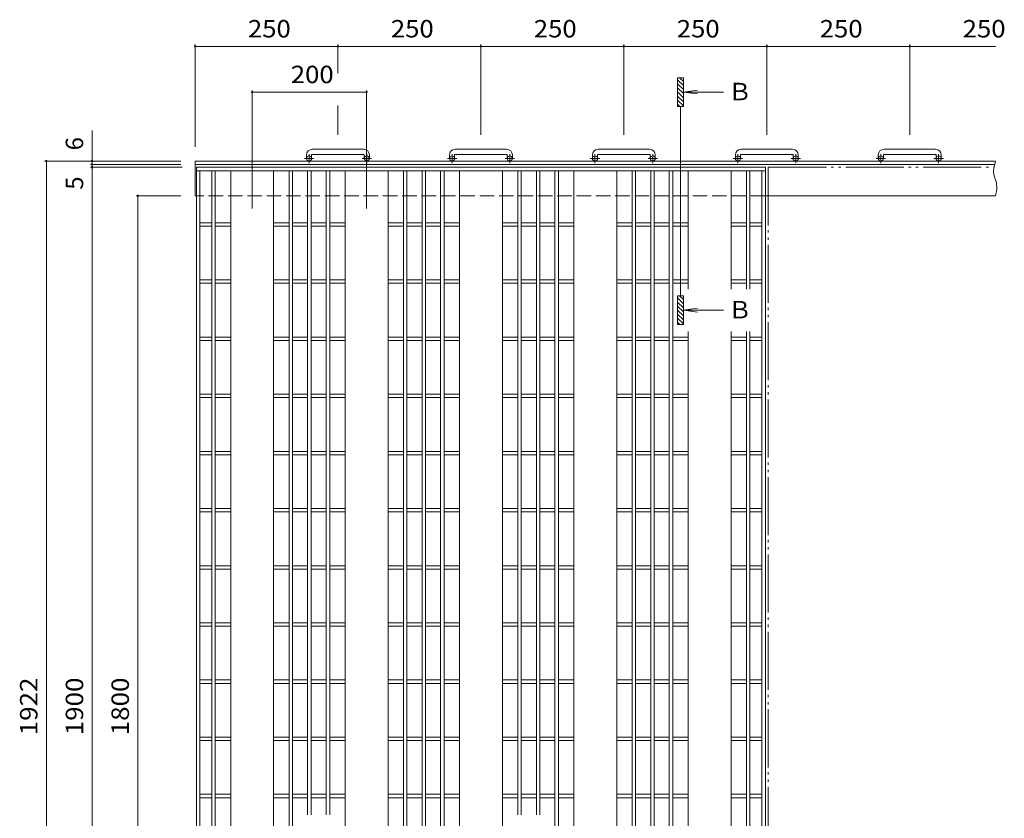
# Model space of a CAD drawing. Units: millimetres. Extents: x -1874 to 2199, y -1941 to 1839.
# Drawn here: x -1874 to -152, y 344 to 1741 of the extents above; entities that cross this region are included whole.
import ezdxf

# ---------------------------------------------------------------- set-up
doc = ezdxf.new("R2010")
doc.units = ezdxf.units.MM
doc.header["$LTSCALE"] = 10
for name, pattern in [('JWW_CENTER1', [6.773333, 4.233333, -0.846667, 0.846667, -0.846667]), ('JWW_DASHED3', [3.386667, 2.54, -0.846667]), ('JWW_PHANTOM2', [13.546667, 10.16, -0.846667, 0.423333, -0.846667, 0.423333, -0.846667])]:
    doc.linetypes.add(name, pattern=pattern)
for name, color, linetype in [('C-1', 7, 'Continuous'), ('C-2', 7, 'Continuous'), ('C-4', 7, 'Continuous')]:
    doc.layers.add(name, color=color, linetype=linetype)
doc.styles.add('ＭＳ ゴシック', font='txt', dxfattribs={"height": 1})

msp = doc.modelspace()

# ---------------------------------------------------------------- linework, layer by layer
at = {"layer": 'C-1', "color": 2, "linetype": 'Continuous', "lineweight": 9}
for p, q in [((-1372.8, 1504.2), (-1372.8, 1498.1)), ((-1363.8, 1504.2), (-1363.8, 1498.1)), ((-1272.8, 1514.2), (-1362.8, 1514.2)), ((-1362.8, 1505.2), (-1272.8, 1505.2)), ((-1271.8, 1504.2), (-1271.8, 1498.1)), ((-1262.8, 1504.2), (-1262.8, 1498.1)), ((-1122.8, 1504.2), (-1122.8, 1498.1)), ((-1113.8, 1504.2), (-1113.8, 1498.1)), ((-1022.8, 1514.2), (-1112.8, 1514.2)), ((-1112.8, 1505.2), (-1022.8, 1505.2)), ((-1021.8, 1504.2), (-1021.8, 1498.1)), ((-1012.8, 1504.2), (-1012.8, 1498.1)), ((-872.8, 1504.2), (-872.8, 1498.1)), ((-863.8, 1504.2), (-863.8, 1498.1)), ((-772.8, 1514.2), (-862.8, 1514.2)), ((-862.8, 1505.2), (-772.8, 1505.2)), ((-771.8, 1504.2), (-771.8, 1498.1)), ((-762.8, 1504.2), (-762.8, 1498.1)), ((-622.8, 1504.2), (-622.8, 1498.1)), ((-613.8, 1504.2), (-613.8, 1498.1)), ((-522.8, 1514.2), (-612.8, 1514.2)), ((-612.8, 1505.2), (-522.8, 1505.2)), ((-521.8, 1504.2), (-521.8, 1498.1)), ((-512.8, 1504.2), (-512.8, 1498.1)), ((-372.8, 1504.2), (-372.8, 1498.1)), ((-363.8, 1504.2), (-363.8, 1498.1)), ((-272.8, 1514.2), (-362.8, 1514.2)), ((-362.8, 1505.2), (-272.8, 1505.2)), ((-271.8, 1504.2), (-271.8, 1498.1)), ((-262.8, 1504.2), (-262.8, 1498.1)), ((-1567.8, 1493.6), (-1567.8, 1432.6)), ((-167.8, 1493.6), (-1567.8, 1493.6)), ((-169.5, 1487.6), (-1567.8, 1487.6)), ((-170.9, 1481.2), (-171.3, 1476.4)), ((-169.9, 1486), (-170.9, 1481.2)), ((-168.6, 1490.8), (-169.9, 1486)), ((-167.8, 1493.6), (-168.6, 1490.8)), ((-171.3, 1476.4), (-171.2, 1473.6)), ((-171.2, 1473.6), (-170.8, 1470.7)), ((-170.8, 1470.7), (-169.5, 1465.6)), ((-169.5, 1465.6), (-167.8, 1460.5)), ((-167.8, 1460.5), (-166.4, 1455.3)), ((-166.4, 1455.3), (-165.9, 1452.4)), ((-165.9, 1452.4), (-165.6, 1449.6)), ((-165.6, 1449.6), (-165.7, 1444.9)), ((-167.8, 1432.6), (-570.3, 1432.6)), ((-167.2, 1435.4), (-167.8, 1432.6)), ((-166.3, 1440.2), (-167.2, 1435.4)), ((-165.7, 1444.9), (-166.3, 1440.2))]:
    msp.add_line(p, q, dxfattribs=at)
at = {"layer": 'C-1', "color": 2, "linetype": 'JWW_CENTER1', "lineweight": 9}
for p, q in [((-1368.3, 1490), (-1368.3, 1505.6)), ((-1267.3, 1490), (-1267.3, 1505.6)), ((-1118.3, 1490), (-1118.3, 1505.6)), ((-1017.3, 1490), (-1017.3, 1505.6)), ((-868.3, 1490), (-868.3, 1505.6)), ((-767.3, 1490), (-767.3, 1505.6)), ((-618.3, 1490), (-618.3, 1505.6)), ((-517.3, 1490), (-517.3, 1505.6)), ((-368.3, 1490), (-368.3, 1505.6)), ((-267.3, 1490), (-267.3, 1505.6)), ((-1360.1, 1498.1), (-1376.5, 1498.1)), ((-1259.1, 1498.1), (-1275.5, 1498.1)), ((-1110.1, 1498.1), (-1126.5, 1498.1)), ((-1009.1, 1498.1), (-1025.5, 1498.1)), ((-860.1, 1498.1), (-876.5, 1498.1)), ((-759.1, 1498.1), (-775.5, 1498.1)), ((-610.1, 1498.1), (-626.5, 1498.1)), ((-509.1, 1498.1), (-525.5, 1498.1)), ((-360.1, 1498.1), (-376.5, 1498.1)), ((-259.1, 1498.1), (-275.5, 1498.1))]:
    msp.add_line(p, q, dxfattribs=at)
at = {"layer": 'C-1', "color": 2, "linetype": 'JWW_DASHED3', "lineweight": 9}
msp.add_line((-570.3, 1432.6), (-1567.8, 1432.6), dxfattribs=at)
at = {"layer": 'C-1', "color": 2, "linetype": 'Continuous', "lineweight": 9}
for centre in [(-1368.3, 1498.1), (-1267.3, 1498.1), (-1118.3, 1498.1), (-1017.3, 1498.1), (-868.3, 1498.1), (-767.3, 1498.1), (-618.3, 1498.1), (-517.3, 1498.1), (-368.3, 1498.1), (-267.3, 1498.1)]:
    msp.add_circle(centre, 4.5, dxfattribs=at)
for centre, radius, start, end in [((-1362.8, 1504.2), 10, 90, 180), ((-1362.8, 1504.2), 1, 90, 180), ((-1272.8, 1504.2), 10, 0, 90), ((-1272.8, 1504.2), 1, 0, 90), ((-1112.8, 1504.2), 10, 90, 180), ((-1112.8, 1504.2), 1, 90, 180), ((-1022.8, 1504.2), 10, 0, 90), ((-1022.8, 1504.2), 1, 0, 90), ((-862.8, 1504.2), 10, 90, 180), ((-862.8, 1504.2), 1, 90, 180), ((-772.8, 1504.2), 10, 0, 90), ((-772.8, 1504.2), 1, 0, 90), ((-612.8, 1504.2), 10, 90, 180), ((-612.8, 1504.2), 1, 90, 180), ((-522.8, 1504.2), 10, 0, 90), ((-522.8, 1504.2), 1, 0, 90), ((-362.8, 1504.2), 10, 90, 180), ((-362.8, 1504.2), 1, 90, 180), ((-272.8, 1504.2), 10, 0, 90), ((-272.8, 1504.2), 1, 0, 90)]:
    msp.add_arc(centre, radius, start, end, dxfattribs=at)
at = {"layer": 'C-2', "color": 3, "linetype": 'Continuous', "lineweight": 9}
for p, q in [((-1565.3, 1482.6), (-1565.3, -417.4)), ((-570.3, 1482.6), (-1565.3, 1482.6)), ((-570.3, 1482.6), (-570.3, -417.4)), ((-570.3, 1476.6), (-1565.3, 1476.6)), ((-1559.3, 1476.6), (-1559.3, -411.4)), ((-1538.3, 1476.6), (-1538.3, -411.4)), ((-1532.3, 1476.6), (-1532.3, -411.4)), ((-1505.3, 1476.6), (-1505.3, -411.4)), ((-1430.3, 1476.6), (-1430.3, -411.4)), ((-1403.3, 1476.6), (-1403.3, -411.4)), ((-1397.3, 1476.6), (-1397.3, -411.4)), ((-1370.8, 1476.6), (-1370.8, 349.6)), ((-1364.8, 1476.6), (-1364.8, 349.6)), ((-1338.3, 1476.6), (-1338.3, 349.6)), ((-1332.3, 1476.6), (-1332.3, 349.6)), ((-1305.3, 1476.6), (-1305.3, -411.4)), ((-1230.3, 1476.6), (-1230.3, -411.4)), ((-1203.3, 1476.6), (-1203.3, -411.4)), ((-1197.3, 1476.6), (-1197.3, -411.4)), ((-1170.8, 1476.6), (-1170.8, -411.4)), ((-1164.8, 1476.6), (-1164.8, -411.4)), ((-1138.3, 1476.6), (-1138.3, -411.4)), ((-1132.3, 1476.6), (-1132.3, -411.4)), ((-1105.3, 1476.6), (-1105.3, -411.4)), ((-1030.3, 1476.6), (-1030.3, -411.4)), ((-1003.3, 1476.6), (-1003.3, 349.6)), ((-997.3, 1476.6), (-997.3, 349.6)), ((-970.8, 1476.6), (-970.8, 349.6)), ((-964.8, 1476.6), (-964.8, 349.6)), ((-938.3, 1476.6), (-938.3, -411.4)), ((-932.3, 1476.6), (-932.3, -411.4)), ((-905.3, 1476.6), (-905.3, -411.4)), ((-830.3, 1476.6), (-830.3, -411.4)), ((-803.3, 1476.6), (-803.3, -411.4)), ((-797.3, 1476.6), (-797.3, -411.4)), ((-770.8, 1476.6), (-770.8, -411.4)), ((-764.8, 1476.6), (-764.8, -411.4)), ((-738.3, 1476.6), (-738.3, -411.4)), ((-732.3, 1476.6), (-732.3, -411.4)), ((-705.3, 1476.6), (-705.3, 1269.6)), ((-630.3, 1476.6), (-630.3, 1269.6)), ((-603.3, 1476.6), (-603.3, 1269.6)), ((-597.3, 1476.6), (-597.3, 1269.6)), ((-576.3, 1476.6), (-576.3, -411.4)), ((-1538.3, 1385.6), (-1559.3, 1385.6)), ((-1538.3, 1379.6), (-1559.3, 1379.6)), ((-1505.3, 1385.6), (-1532.3, 1385.6)), ((-1505.3, 1379.6), (-1532.3, 1379.6)), ((-1403.3, 1385.6), (-1430.3, 1385.6)), ((-1403.3, 1379.6), (-1430.3, 1379.6)), ((-1370.8, 1385.6), (-1397.3, 1385.6)), ((-1370.8, 1379.6), (-1397.3, 1379.6)), ((-1338.3, 1385.6), (-1364.8, 1385.6)), ((-1338.3, 1379.6), (-1364.8, 1379.6)), ((-1305.3, 1385.6), (-1332.3, 1385.6)), ((-1305.3, 1379.6), (-1332.3, 1379.6)), ((-1203.3, 1385.6), (-1230.3, 1385.6)), ((-1203.3, 1379.6), (-1230.3, 1379.6)), ((-1170.8, 1385.6), (-1197.3, 1385.6)), ((-1170.8, 1379.6), (-1197.3, 1379.6)), ((-1138.3, 1385.6), (-1164.8, 1385.6)), ((-1138.3, 1379.6), (-1164.8, 1379.6)), ((-1105.3, 1385.6), (-1132.3, 1385.6)), ((-1105.3, 1379.6), (-1132.3, 1379.6)), ((-1003.3, 1385.6), (-1030.3, 1385.6)), ((-1003.3, 1379.6), (-1030.3, 1379.6)), ((-970.8, 1385.6), (-997.3, 1385.6)), ((-970.8, 1379.6), (-997.3, 1379.6)), ((-938.3, 1385.6), (-964.8, 1385.6)), ((-938.3, 1379.6), (-964.8, 1379.6)), ((-905.3, 1385.6), (-932.3, 1385.6)), ((-905.3, 1379.6), (-932.3, 1379.6)), ((-803.3, 1385.6), (-830.3, 1385.6)), ((-803.3, 1379.6), (-830.3, 1379.6)), ((-770.8, 1385.6), (-797.3, 1385.6)), ((-770.8, 1379.6), (-797.3, 1379.6)), ((-738.3, 1385.6), (-764.8, 1385.6)), ((-738.3, 1379.6), (-764.8, 1379.6)), ((-705.3, 1385.6), (-732.3, 1385.6)), ((-705.3, 1379.6), (-732.3, 1379.6)), ((-603.3, 1385.6), (-630.3, 1385.6)), ((-603.3, 1379.6), (-630.3, 1379.6)), ((-576.3, 1385.6), (-597.3, 1385.6)), ((-576.3, 1379.6), (-597.3, 1379.6)), ((-1538.3, 1285.6), (-1559.3, 1285.6)), ((-1538.3, 1279.6), (-1559.3, 1279.6)), ((-1505.3, 1285.6), (-1532.3, 1285.6)), ((-1505.3, 1279.6), (-1532.3, 1279.6)), ((-1403.3, 1285.6), (-1430.3, 1285.6)), ((-1403.3, 1279.6), (-1430.3, 1279.6)), ((-1370.8, 1285.6), (-1397.3, 1285.6)), ((-1370.8, 1279.6), (-1397.3, 1279.6)), ((-1338.3, 1285.6), (-1364.8, 1285.6)), ((-1338.3, 1279.6), (-1364.8, 1279.6)), ((-1305.3, 1285.6), (-1332.3, 1285.6)), ((-1305.3, 1279.6), (-1332.3, 1279.6)), ((-1203.3, 1285.6), (-1230.3, 1285.6)), ((-1203.3, 1279.6), (-1230.3, 1279.6)), ((-1170.8, 1285.6), (-1197.3, 1285.6)), ((-1170.8, 1279.6), (-1197.3, 1279.6)), ((-1138.3, 1285.6), (-1164.8, 1285.6)), ((-1138.3, 1279.6), (-1164.8, 1279.6)), ((-1105.3, 1285.6), (-1132.3, 1285.6)), ((-1105.3, 1279.6), (-1132.3, 1279.6)), ((-1003.3, 1285.6), (-1030.3, 1285.6)), ((-1003.3, 1279.6), (-1030.3, 1279.6)), ((-970.8, 1285.6), (-997.3, 1285.6)), ((-970.8, 1279.6), (-997.3, 1279.6)), ((-938.3, 1285.6), (-964.8, 1285.6)), ((-938.3, 1279.6), (-964.8, 1279.6)), ((-905.3, 1285.6), (-932.3, 1285.6)), ((-905.3, 1279.6), (-932.3, 1279.6)), ((-803.3, 1285.6), (-830.3, 1285.6)), ((-803.3, 1279.6), (-830.3, 1279.6)), ((-770.8, 1285.6), (-797.3, 1285.6)), ((-770.8, 1279.6), (-797.3, 1279.6)), ((-738.3, 1285.6), (-764.8, 1285.6)), ((-738.3, 1279.6), (-764.8, 1279.6)), ((-705.3, 1285.6), (-732.3, 1285.6)), ((-705.3, 1279.6), (-732.3, 1279.6)), ((-603.3, 1285.6), (-630.3, 1285.6)), ((-603.3, 1279.6), (-630.3, 1279.6)), ((-576.3, 1285.6), (-597.3, 1285.6)), ((-576.3, 1279.6), (-597.3, 1279.6)), ((-705.3, 1195.6), (-705.3, -411.4)), ((-630.3, 1195.6), (-630.3, -411.4)), ((-603.3, 1195.6), (-603.3, -411.4)), ((-597.3, 1195.6), (-597.3, -411.4)), ((-1538.3, 1185.6), (-1559.3, 1185.6)), ((-1538.3, 1179.6), (-1559.3, 1179.6)), ((-1505.3, 1185.6), (-1532.3, 1185.6)), ((-1505.3, 1179.6), (-1532.3, 1179.6)), ((-1403.3, 1185.6), (-1430.3, 1185.6)), ((-1403.3, 1179.6), (-1430.3, 1179.6)), ((-1370.8, 1185.6), (-1397.3, 1185.6)), ((-1370.8, 1179.6), (-1397.3, 1179.6)), ((-1338.3, 1185.6), (-1364.8, 1185.6)), ((-1338.3, 1179.6), (-1364.8, 1179.6)), ((-1305.3, 1185.6), (-1332.3, 1185.6)), ((-1305.3, 1179.6), (-1332.3, 1179.6)), ((-1203.3, 1185.6), (-1230.3, 1185.6)), ((-1203.3, 1179.6), (-1230.3, 1179.6)), ((-1170.8, 1185.6), (-1197.3, 1185.6)), ((-1170.8, 1179.6), (-1197.3, 1179.6)), ((-1138.3, 1185.6), (-1164.8, 1185.6)), ((-1138.3, 1179.6), (-1164.8, 1179.6)), ((-1105.3, 1185.6), (-1132.3, 1185.6)), ((-1105.3, 1179.6), (-1132.3, 1179.6)), ((-1003.3, 1185.6), (-1030.3, 1185.6)), ((-1003.3, 1179.6), (-1030.3, 1179.6)), ((-970.8, 1185.6), (-997.3, 1185.6)), ((-970.8, 1179.6), (-997.3, 1179.6)), ((-938.3, 1185.6), (-964.8, 1185.6)), ((-938.3, 1179.6), (-964.8, 1179.6)), ((-905.3, 1185.6), (-932.3, 1185.6)), ((-905.3, 1179.6), (-932.3, 1179.6)), ((-803.3, 1185.6), (-830.3, 1185.6)), ((-803.3, 1179.6), (-830.3, 1179.6)), ((-770.8, 1185.6), (-797.3, 1185.6)), ((-770.8, 1179.6), (-797.3, 1179.6)), ((-738.3, 1185.6), (-764.8, 1185.6)), ((-738.3, 1179.6), (-764.8, 1179.6)), ((-705.3, 1185.6), (-732.3, 1185.6)), ((-705.3, 1179.6), (-732.3, 1179.6)), ((-603.3, 1185.6), (-630.3, 1185.6)), ((-603.3, 1179.6), (-630.3, 1179.6)), ((-576.3, 1185.6), (-597.3, 1185.6)), ((-576.3, 1179.6), (-597.3, 1179.6)), ((-1538.3, 1085.6), (-1559.3, 1085.6)), ((-1505.3, 1085.6), (-1532.3, 1085.6)), ((-1403.3, 1085.6), (-1430.3, 1085.6)), ((-1370.8, 1085.6), (-1397.3, 1085.6)), ((-1338.3, 1085.6), (-1364.8, 1085.6)), ((-1305.3, 1085.6), (-1332.3, 1085.6)), ((-1203.3, 1085.6), (-1230.3, 1085.6)), ((-1170.8, 1085.6), (-1197.3, 1085.6)), ((-1138.3, 1085.6), (-1164.8, 1085.6)), ((-1105.3, 1085.6), (-1132.3, 1085.6)), ((-1003.3, 1085.6), (-1030.3, 1085.6)), ((-970.8, 1085.6), (-997.3, 1085.6)), ((-938.3, 1085.6), (-964.8, 1085.6)), ((-905.3, 1085.6), (-932.3, 1085.6)), ((-803.3, 1085.6), (-830.3, 1085.6)), ((-770.8, 1085.6), (-797.3, 1085.6)), ((-738.3, 1085.6), (-764.8, 1085.6)), ((-705.3, 1085.6), (-732.3, 1085.6)), ((-603.3, 1085.6), (-630.3, 1085.6)), ((-576.3, 1085.6), (-597.3, 1085.6)), ((-1538.3, 1079.6), (-1559.3, 1079.6)), ((-1505.3, 1079.6), (-1532.3, 1079.6)), ((-1403.3, 1079.6), (-1430.3, 1079.6)), ((-1370.8, 1079.6), (-1397.3, 1079.6)), ((-1338.3, 1079.6), (-1364.8, 1079.6)), ((-1305.3, 1079.6), (-1332.3, 1079.6)), ((-1203.3, 1079.6), (-1230.3, 1079.6)), ((-1170.8, 1079.6), (-1197.3, 1079.6)), ((-1138.3, 1079.6), (-1164.8, 1079.6)), ((-1105.3, 1079.6), (-1132.3, 1079.6)), ((-1003.3, 1079.6), (-1030.3, 1079.6)), ((-970.8, 1079.6), (-997.3, 1079.6)), ((-938.3, 1079.6), (-964.8, 1079.6)), ((-905.3, 1079.6), (-932.3, 1079.6)), ((-803.3, 1079.6), (-830.3, 1079.6)), ((-770.8, 1079.6), (-797.3, 1079.6)), ((-738.3, 1079.6), (-764.8, 1079.6)), ((-705.3, 1079.6), (-732.3, 1079.6)), ((-603.3, 1079.6), (-630.3, 1079.6)), ((-576.3, 1079.6), (-597.3, 1079.6)), ((-1538.3, 985.6), (-1559.3, 985.6)), ((-1505.3, 985.6), (-1532.3, 985.6)), ((-1403.3, 985.6), (-1430.3, 985.6)), ((-1370.8, 985.6), (-1397.3, 985.6)), ((-1338.3, 985.6), (-1364.8, 985.6)), ((-1305.3, 985.6), (-1332.3, 985.6)), ((-1203.3, 985.6), (-1230.3, 985.6)), ((-1170.8, 985.6), (-1197.3, 985.6)), ((-1138.3, 985.6), (-1164.8, 985.6)), ((-1105.3, 985.6), (-1132.3, 985.6)), ((-1003.3, 985.6), (-1030.3, 985.6)), ((-970.8, 985.6), (-997.3, 985.6)), ((-938.3, 985.6), (-964.8, 985.6)), ((-905.3, 985.6), (-932.3, 985.6)), ((-803.3, 985.6), (-830.3, 985.6)), ((-770.8, 985.6), (-797.3, 985.6)), ((-738.3, 985.6), (-764.8, 985.6)), ((-705.3, 985.6), (-732.3, 985.6)), ((-603.3, 985.6), (-630.3, 985.6)), ((-576.3, 985.6), (-597.3, 985.6)), ((-1538.3, 979.6), (-1559.3, 979.6)), ((-1505.3, 979.6), (-1532.3, 979.6)), ((-1403.3, 979.6), (-1430.3, 979.6)), ((-1370.8, 979.6), (-1397.3, 979.6)), ((-1338.3, 979.6), (-1364.8, 979.6)), ((-1305.3, 979.6), (-1332.3, 979.6)), ((-1203.3, 979.6), (-1230.3, 979.6)), ((-1170.8, 979.6), (-1197.3, 979.6)), ((-1138.3, 979.6), (-1164.8, 979.6)), ((-1105.3, 979.6), (-1132.3, 979.6)), ((-1003.3, 979.6), (-1030.3, 979.6)), ((-970.8, 979.6), (-997.3, 979.6)), ((-938.3, 979.6), (-964.8, 979.6)), ((-905.3, 979.6), (-932.3, 979.6)), ((-803.3, 979.6), (-830.3, 979.6)), ((-770.8, 979.6), (-797.3, 979.6)), ((-738.3, 979.6), (-764.8, 979.6)), ((-705.3, 979.6), (-732.3, 979.6)), ((-603.3, 979.6), (-630.3, 979.6)), ((-576.3, 979.6), (-597.3, 979.6)), ((-1538.3, 885.6), (-1559.3, 885.6)), ((-1538.3, 879.6), (-1559.3, 879.6)), ((-1505.3, 885.6), (-1532.3, 885.6)), ((-1505.3, 879.6), (-1532.3, 879.6)), ((-1403.3, 885.6), (-1430.3, 885.6)), ((-1403.3, 879.6), (-1430.3, 879.6)), ((-1370.8, 885.6), (-1397.3, 885.6)), ((-1370.8, 879.6), (-1397.3, 879.6)), ((-1338.3, 885.6), (-1364.8, 885.6)), ((-1338.3, 879.6), (-1364.8, 879.6)), ((-1305.3, 885.6), (-1332.3, 885.6)), ((-1305.3, 879.6), (-1332.3, 879.6)), ((-1203.3, 885.6), (-1230.3, 885.6)), ((-1203.3, 879.6), (-1230.3, 879.6)), ((-1170.8, 885.6), (-1197.3, 885.6)), ((-1170.8, 879.6), (-1197.3, 879.6)), ((-1138.3, 885.6), (-1164.8, 885.6)), ((-1138.3, 879.6), (-1164.8, 879.6)), ((-1105.3, 885.6), (-1132.3, 885.6)), ((-1105.3, 879.6), (-1132.3, 879.6)), ((-1003.3, 885.6), (-1030.3, 885.6)), ((-1003.3, 879.6), (-1030.3, 879.6)), ((-970.8, 885.6), (-997.3, 885.6)), ((-970.8, 879.6), (-997.3, 879.6)), ((-938.3, 885.6), (-964.8, 885.6)), ((-938.3, 879.6), (-964.8, 879.6)), ((-905.3, 885.6), (-932.3, 885.6)), ((-905.3, 879.6), (-932.3, 879.6)), ((-803.3, 885.6), (-830.3, 885.6)), ((-803.3, 879.6), (-830.3, 879.6)), ((-770.8, 885.6), (-797.3, 885.6)), ((-770.8, 879.6), (-797.3, 879.6)), ((-738.3, 885.6), (-764.8, 885.6)), ((-738.3, 879.6), (-764.8, 879.6)), ((-705.3, 885.6), (-732.3, 885.6)), ((-705.3, 879.6), (-732.3, 879.6)), ((-603.3, 885.6), (-630.3, 885.6)), ((-603.3, 879.6), (-630.3, 879.6)), ((-576.3, 885.6), (-597.3, 885.6)), ((-576.3, 879.6), (-597.3, 879.6)), ((-1538.3, 785.6), (-1559.3, 785.6)), ((-1538.3, 779.6), (-1559.3, 779.6)), ((-1505.3, 785.6), (-1532.3, 785.6)), ((-1505.3, 779.6), (-1532.3, 779.6)), ((-1403.3, 785.6), (-1430.3, 785.6)), ((-1403.3, 779.6), (-1430.3, 779.6)), ((-1370.8, 785.6), (-1397.3, 785.6)), ((-1370.8, 779.6), (-1397.3, 779.6)), ((-1338.3, 785.6), (-1364.8, 785.6)), ((-1338.3, 779.6), (-1364.8, 779.6)), ((-1305.3, 785.6), (-1332.3, 785.6)), ((-1305.3, 779.6), (-1332.3, 779.6)), ((-1203.3, 785.6), (-1230.3, 785.6)), ((-1203.3, 779.6), (-1230.3, 779.6)), ((-1170.8, 785.6), (-1197.3, 785.6)), ((-1170.8, 779.6), (-1197.3, 779.6)), ((-1138.3, 785.6), (-1164.8, 785.6)), ((-1138.3, 779.6), (-1164.8, 779.6)), ((-1105.3, 785.6), (-1132.3, 785.6)), ((-1105.3, 779.6), (-1132.3, 779.6)), ((-1003.3, 785.6), (-1030.3, 785.6)), ((-1003.3, 779.6), (-1030.3, 779.6)), ((-970.8, 785.6), (-997.3, 785.6)), ((-970.8, 779.6), (-997.3, 779.6)), ((-938.3, 785.6), (-964.8, 785.6)), ((-938.3, 779.6), (-964.8, 779.6)), ((-905.3, 785.6), (-932.3, 785.6)), ((-905.3, 779.6), (-932.3, 779.6)), ((-803.3, 785.6), (-830.3, 785.6)), ((-803.3, 779.6), (-830.3, 779.6)), ((-770.8, 785.6), (-797.3, 785.6)), ((-770.8, 779.6), (-797.3, 779.6)), ((-738.3, 785.6), (-764.8, 785.6)), ((-738.3, 779.6), (-764.8, 779.6)), ((-705.3, 785.6), (-732.3, 785.6)), ((-705.3, 779.6), (-732.3, 779.6)), ((-603.3, 785.6), (-630.3, 785.6)), ((-603.3, 779.6), (-630.3, 779.6)), ((-576.3, 785.6), (-597.3, 785.6)), ((-576.3, 779.6), (-597.3, 779.6)), ((-1538.3, 685.6), (-1559.3, 685.6)), ((-1538.3, 679.6), (-1559.3, 679.6)), ((-1505.3, 685.6), (-1532.3, 685.6)), ((-1505.3, 679.6), (-1532.3, 679.6)), ((-1403.3, 685.6), (-1430.3, 685.6)), ((-1403.3, 679.6), (-1430.3, 679.6)), ((-1370.8, 685.6), (-1397.3, 685.6)), ((-1370.8, 679.6), (-1397.3, 679.6)), ((-1338.3, 685.6), (-1364.8, 685.6)), ((-1338.3, 679.6), (-1364.8, 679.6)), ((-1305.3, 685.6), (-1332.3, 685.6)), ((-1305.3, 679.6), (-1332.3, 679.6)), ((-1203.3, 685.6), (-1230.3, 685.6)), ((-1203.3, 679.6), (-1230.3, 679.6)), ((-1170.8, 685.6), (-1197.3, 685.6)), ((-1170.8, 679.6), (-1197.3, 679.6)), ((-1138.3, 685.6), (-1164.8, 685.6)), ((-1138.3, 679.6), (-1164.8, 679.6)), ((-1105.3, 685.6), (-1132.3, 685.6)), ((-1105.3, 679.6), (-1132.3, 679.6)), ((-1003.3, 685.6), (-1030.3, 685.6)), ((-1003.3, 679.6), (-1030.3, 679.6)), ((-970.8, 685.6), (-997.3, 685.6)), ((-970.8, 679.6), (-997.3, 679.6)), ((-938.3, 685.6), (-964.8, 685.6)), ((-938.3, 679.6), (-964.8, 679.6)), ((-905.3, 685.6), (-932.3, 685.6)), ((-905.3, 679.6), (-932.3, 679.6)), ((-803.3, 685.6), (-830.3, 685.6)), ((-803.3, 679.6), (-830.3, 679.6)), ((-770.8, 685.6), (-797.3, 685.6)), ((-770.8, 679.6), (-797.3, 679.6)), ((-738.3, 685.6), (-764.8, 685.6)), ((-738.3, 679.6), (-764.8, 679.6)), ((-705.3, 685.6), (-732.3, 685.6)), ((-705.3, 679.6), (-732.3, 679.6)), ((-603.3, 685.6), (-630.3, 685.6)), ((-603.3, 679.6), (-630.3, 679.6)), ((-576.3, 685.6), (-597.3, 685.6)), ((-576.3, 679.6), (-597.3, 679.6)), ((-1538.3, 585.6), (-1559.3, 585.6)), ((-1505.3, 585.6), (-1532.3, 585.6)), ((-1403.3, 585.6), (-1430.3, 585.6)), ((-1370.8, 585.6), (-1397.3, 585.6)), ((-1338.3, 585.6), (-1364.8, 585.6)), ((-1305.3, 585.6), (-1332.3, 585.6)), ((-1203.3, 585.6), (-1230.3, 585.6)), ((-1170.8, 585.6), (-1197.3, 585.6)), ((-1138.3, 585.6), (-1164.8, 585.6)), ((-1105.3, 585.6), (-1132.3, 585.6)), ((-1003.3, 585.6), (-1030.3, 585.6)), ((-970.8, 585.6), (-997.3, 585.6)), ((-938.3, 585.6), (-964.8, 585.6)), ((-905.3, 585.6), (-932.3, 585.6)), ((-803.3, 585.6), (-830.3, 585.6)), ((-770.8, 585.6), (-797.3, 585.6)), ((-738.3, 585.6), (-764.8, 585.6)), ((-705.3, 585.6), (-732.3, 585.6)), ((-603.3, 585.6), (-630.3, 585.6)), ((-576.3, 585.6), (-597.3, 585.6)), ((-1538.3, 579.6), (-1559.3, 579.6)), ((-1505.3, 579.6), (-1532.3, 579.6)), ((-1403.3, 579.6), (-1430.3, 579.6)), ((-1370.8, 579.6), (-1397.3, 579.6)), ((-1338.3, 579.6), (-1364.8, 579.6)), ((-1305.3, 579.6), (-1332.3, 579.6)), ((-1203.3, 579.6), (-1230.3, 579.6)), ((-1170.8, 579.6), (-1197.3, 579.6)), ((-1138.3, 579.6), (-1164.8, 579.6)), ((-1105.3, 579.6), (-1132.3, 579.6)), ((-1003.3, 579.6), (-1030.3, 579.6)), ((-970.8, 579.6), (-997.3, 579.6)), ((-938.3, 579.6), (-964.8, 579.6)), ((-905.3, 579.6), (-932.3, 579.6)), ((-803.3, 579.6), (-830.3, 579.6)), ((-770.8, 579.6), (-797.3, 579.6)), ((-738.3, 579.6), (-764.8, 579.6)), ((-705.3, 579.6), (-732.3, 579.6)), ((-603.3, 579.6), (-630.3, 579.6)), ((-576.3, 579.6), (-597.3, 579.6)), ((-1538.3, 485.6), (-1559.3, 485.6)), ((-1505.3, 485.6), (-1532.3, 485.6)), ((-1403.3, 485.6), (-1430.3, 485.6)), ((-1370.8, 485.6), (-1397.3, 485.6)), ((-1338.3, 485.6), (-1364.8, 485.6)), ((-1305.3, 485.6), (-1332.3, 485.6)), ((-1203.3, 485.6), (-1230.3, 485.6)), ((-1170.8, 485.6), (-1197.3, 485.6)), ((-1138.3, 485.6), (-1164.8, 485.6)), ((-1105.3, 485.6), (-1132.3, 485.6)), ((-1003.3, 485.6), (-1030.3, 485.6)), ((-970.8, 485.6), (-997.3, 485.6)), ((-938.3, 485.6), (-964.8, 485.6)), ((-905.3, 485.6), (-932.3, 485.6)), ((-803.3, 485.6), (-830.3, 485.6)), ((-770.8, 485.6), (-797.3, 485.6)), ((-738.3, 485.6), (-764.8, 485.6)), ((-705.3, 485.6), (-732.3, 485.6)), ((-603.3, 485.6), (-630.3, 485.6)), ((-576.3, 485.6), (-597.3, 485.6)), ((-1538.3, 479.6), (-1559.3, 479.6)), ((-1505.3, 479.6), (-1532.3, 479.6)), ((-1403.3, 479.6), (-1430.3, 479.6)), ((-1370.8, 479.6), (-1397.3, 479.6)), ((-1338.3, 479.6), (-1364.8, 479.6)), ((-1305.3, 479.6), (-1332.3, 479.6)), ((-1203.3, 479.6), (-1230.3, 479.6)), ((-1170.8, 479.6), (-1197.3, 479.6)), ((-1138.3, 479.6), (-1164.8, 479.6)), ((-1105.3, 479.6), (-1132.3, 479.6)), ((-1003.3, 479.6), (-1030.3, 479.6)), ((-970.8, 479.6), (-997.3, 479.6)), ((-938.3, 479.6), (-964.8, 479.6)), ((-905.3, 479.6), (-932.3, 479.6)), ((-803.3, 479.6), (-830.3, 479.6)), ((-770.8, 479.6), (-797.3, 479.6)), ((-738.3, 479.6), (-764.8, 479.6)), ((-705.3, 479.6), (-732.3, 479.6)), ((-603.3, 479.6), (-630.3, 479.6)), ((-576.3, 479.6), (-597.3, 479.6)), ((-1538.3, 385.6), (-1559.3, 385.6)), ((-1538.3, 379.6), (-1559.3, 379.6)), ((-1505.3, 385.6), (-1532.3, 385.6)), ((-1505.3, 379.6), (-1532.3, 379.6)), ((-1403.3, 385.6), (-1430.3, 385.6)), ((-1403.3, 379.6), (-1430.3, 379.6)), ((-1370.8, 385.6), (-1397.3, 385.6)), ((-1370.8, 379.6), (-1397.3, 379.6)), ((-1338.3, 385.6), (-1364.8, 385.6)), ((-1338.3, 379.6), (-1364.8, 379.6)), ((-1305.3, 385.6), (-1332.3, 385.6)), ((-1305.3, 379.6), (-1332.3, 379.6)), ((-1203.3, 385.6), (-1230.3, 385.6)), ((-1203.3, 379.6), (-1230.3, 379.6)), ((-1170.8, 385.6), (-1197.3, 385.6)), ((-1170.8, 379.6), (-1197.3, 379.6)), ((-1138.3, 385.6), (-1164.8, 385.6)), ((-1138.3, 379.6), (-1164.8, 379.6)), ((-1105.3, 385.6), (-1132.3, 385.6)), ((-1105.3, 379.6), (-1132.3, 379.6)), ((-1003.3, 385.6), (-1030.3, 385.6)), ((-1003.3, 379.6), (-1030.3, 379.6)), ((-970.8, 385.6), (-997.3, 385.6)), ((-970.8, 379.6), (-997.3, 379.6)), ((-938.3, 385.6), (-964.8, 385.6)), ((-938.3, 379.6), (-964.8, 379.6)), ((-905.3, 385.6), (-932.3, 385.6)), ((-905.3, 379.6), (-932.3, 379.6)), ((-803.3, 385.6), (-830.3, 385.6)), ((-803.3, 379.6), (-830.3, 379.6)), ((-770.8, 385.6), (-797.3, 385.6)), ((-770.8, 379.6), (-797.3, 379.6)), ((-738.3, 385.6), (-764.8, 385.6)), ((-738.3, 379.6), (-764.8, 379.6)), ((-705.3, 385.6), (-732.3, 385.6)), ((-705.3, 379.6), (-732.3, 379.6)), ((-603.3, 385.6), (-630.3, 385.6)), ((-603.3, 379.6), (-630.3, 379.6)), ((-576.3, 385.6), (-597.3, 385.6)), ((-576.3, 379.6), (-597.3, 379.6))]:
    msp.add_line(p, q, dxfattribs=at)
at = {"layer": 'C-2', "color": 3, "linetype": 'JWW_PHANTOM2', "lineweight": 9}
for q in [(-565.3, -417.4), (-169.5, 1482.6)]:
    msp.add_line((-565.3, 1482.6), q, dxfattribs=at)
at = {"layer": 'C-4', "color": 7, "linetype": 'Continuous', "lineweight": 9}
for p, q in [((-1567.8, 1518.6), (-1567.8, 1697.2)), ((-1567.8, 1694.2), (-1317.8, 1694.2)), ((-1317.8, 1647.3), (-1317.8, 1697.2)), ((-1317.8, 1694.2), (-817.8, 1694.2)), ((-1067.8, 1539.2), (-1067.8, 1697.2)), ((-817.8, 1539.2), (-817.8, 1697.2)), ((-817.8, 1694.2), (-317.8, 1694.2)), ((-567.8, 1539.2), (-567.8, 1697.2)), ((-317.8, 1539.2), (-317.8, 1697.2)), ((-317.8, 1694.2), (-167.8, 1694.2)), ((-723.8, 1639.2), (-723.8, 1589.2)), ((-713.8, 1639.2), (-723.8, 1639.2)), ((-713.8, 1632.7), (-720.3, 1639.2)), ((-713.8, 1639.2), (-713.8, 1589.2)), ((-713.8, 1625.6), (-723.8, 1635.6)), ((-713.8, 1618.5), (-723.8, 1628.5)), ((-713.8, 1611.5), (-723.8, 1621.5)), ((-1467.8, 1410.6), (-1467.8, 1617.2)), ((-1467.8, 1614.2), (-1267.8, 1614.2)), ((-1267.8, 1410.6), (-1267.8, 1617.2)), ((-713.8, 1604.4), (-723.8, 1614.4)), ((-713.8, 1597.3), (-723.8, 1607.3)), ((-713.8, 1614.2), (-689, 1617.5)), ((-713.8, 1614.2), (-689, 1610.9)), ((-713.8, 1614.2), (-643.8, 1614.2)), ((-1317.8, 1539.2), (-1317.8, 1590.9)), ((-713.8, 1590.2), (-723.8, 1600.2)), ((-719.8, 1589.2), (-723.8, 1593.2)), ((-713.8, 1589.2), (-723.8, 1589.2)), ((-718.8, 1257.6), (-718.8, 1589.2)), ((-1747.8, -489.9), (-1747.8, 1547)), ((-1592.8, 1493.6), (-1830.8, 1493.6)), ((-1827.8, -428.4), (-1827.8, 1493.6)), ((-1592.8, 1487.6), (-1750.8, 1487.6)), ((-1590.3, 1482.6), (-1750.8, 1482.6)), ((-1592.8, 1432.6), (-1670.8, 1432.6)), ((-1667.8, -367.4), (-1667.8, 1432.6)), ((-723.8, 1207.6), (-723.8, 1257.6)), ((-713.8, 1257.6), (-723.8, 1257.6)), ((-713.8, 1251.1), (-720.3, 1257.6)), ((-713.8, 1207.6), (-713.8, 1257.6)), ((-713.8, 1244), (-723.8, 1254)), ((-713.8, 1236.9), (-723.8, 1246.9)), ((-713.8, 1229.9), (-723.8, 1239.9)), ((-713.8, 1222.8), (-723.8, 1232.8)), ((-713.8, 1215.7), (-723.8, 1225.7)), ((-713.8, 1232.6), (-689, 1235.9)), ((-713.8, 1232.6), (-689, 1229.3)), ((-713.8, 1232.6), (-643.8, 1232.6)), ((-713.8, 1208.6), (-723.8, 1218.6)), ((-719.8, 1207.6), (-723.8, 1211.6)), ((-713.8, 1207.6), (-723.8, 1207.6))]:
    msp.add_line(p, q, dxfattribs=at)
at = {"layer": 'C-4', "color": 7, "linetype": 'Continuous', "lineweight": 9, "const_width": 2}
for points in [[(-1566.8, 1694.2, 0.414214), (-1567.8, 1695.2, 0.414214), (-1568.8, 1694.2, 0.414214), (-1567.8, 1693.2, 0.414214)], [(-1316.8, 1694.2, 0.414214), (-1317.8, 1695.2, 0.414214), (-1318.8, 1694.2, 0.414214), (-1317.8, 1693.2, 0.414214)], [(-1066.8, 1694.2, 0.414214), (-1067.8, 1695.2, 0.414214), (-1068.8, 1694.2, 0.414214), (-1067.8, 1693.2, 0.414214)], [(-816.8, 1694.2, 0.414214), (-817.8, 1695.2, 0.414214), (-818.8, 1694.2, 0.414214), (-817.8, 1693.2, 0.414214)], [(-566.8, 1694.2, 0.414214), (-567.8, 1695.2, 0.414214), (-568.8, 1694.2, 0.414214), (-567.8, 1693.2, 0.414214)], [(-316.8, 1694.2, 0.414214), (-317.8, 1695.2, 0.414214), (-318.8, 1694.2, 0.414214), (-317.8, 1693.2, 0.414214)], [(-1466.8, 1614.2, 0.414214), (-1467.8, 1615.2, 0.414214), (-1468.8, 1614.2, 0.414214), (-1467.8, 1613.2, 0.414214)], [(-1266.8, 1614.2, 0.414214), (-1267.8, 1615.2, 0.414214), (-1268.8, 1614.2, 0.414214), (-1267.8, 1613.2, 0.414214)], [(-1826.8, 1493.6, 0.414214), (-1827.8, 1494.6, 0.414214), (-1828.8, 1493.6, 0.414214), (-1827.8, 1492.6, 0.414214)], [(-1746.8, 1493.6, 0.414214), (-1747.8, 1494.6, 0.414214), (-1748.8, 1493.6, 0.414214), (-1747.8, 1492.6, 0.414214)], [(-1746.8, 1487.6, 0.414214), (-1747.8, 1488.6, 0.414214), (-1748.8, 1487.6, 0.414214), (-1747.8, 1486.6, 0.414214)], [(-1746.8, 1482.6, 0.414214), (-1747.8, 1483.6, 0.414214), (-1748.8, 1482.6, 0.414214), (-1747.8, 1481.6, 0.414214)], [(-1666.8, 1432.6, 0.414214), (-1667.8, 1433.6, 0.414214), (-1668.8, 1432.6, 0.414214), (-1667.8, 1431.6, 0.414214)]]:
    msp.add_lwpolyline(points, format="xyb", close=True, dxfattribs=at)

# ---------------------------------------------------------------- texts
at = {"layer": 'C-4', "color": 2, "linetype": 'Continuous', "lineweight": 9, "style": 'ＭＳ ゴシック', "width": 1.083333}
for s, p in [('250', (-1475.3, 1709.8)), ('250', (-1225.3, 1709.8)), ('250', (-975.3, 1709.8)), ('250', (-725.3, 1709.8)), ('250', (-475.3, 1709.8)), ('250', (-225.3, 1709.8)), ('200', (-1400.3, 1629.8))]:
    msp.add_text(s, height=30.48, dxfattribs=at).set_placement(p)
at = {"layer": 'C-4', "color": 2, "linetype": 'Continuous', "lineweight": 9, "style": 'ＭＳ ゴシック'}
for p in [(-635.5, 1599.8), (-635.5, 1218.2)]:
    msp.add_text('Ｂ', height=30.5, dxfattribs=at).set_placement(p)
for s, p in [('6', (-1763.4, 1512.3)), ('5', (-1763.4, 1443.4))]:
    msp.add_text(s, height=30.5, rotation=90, dxfattribs=at).set_placement(p)
at = {"layer": 'C-4', "color": 2, "linetype": 'Continuous', "lineweight": 9, "style": 'ＭＳ ゴシック', "width": 1.09375}
for s, p in [('1922', (-1843.4, 488.9)), ('1900', (-1763.4, 488.9)), ('1800', (-1683.4, 488.9))]:
    msp.add_text(s, height=30.48, rotation=90, dxfattribs=at).set_placement(p)

doc.saveas('drawing.dxf')
